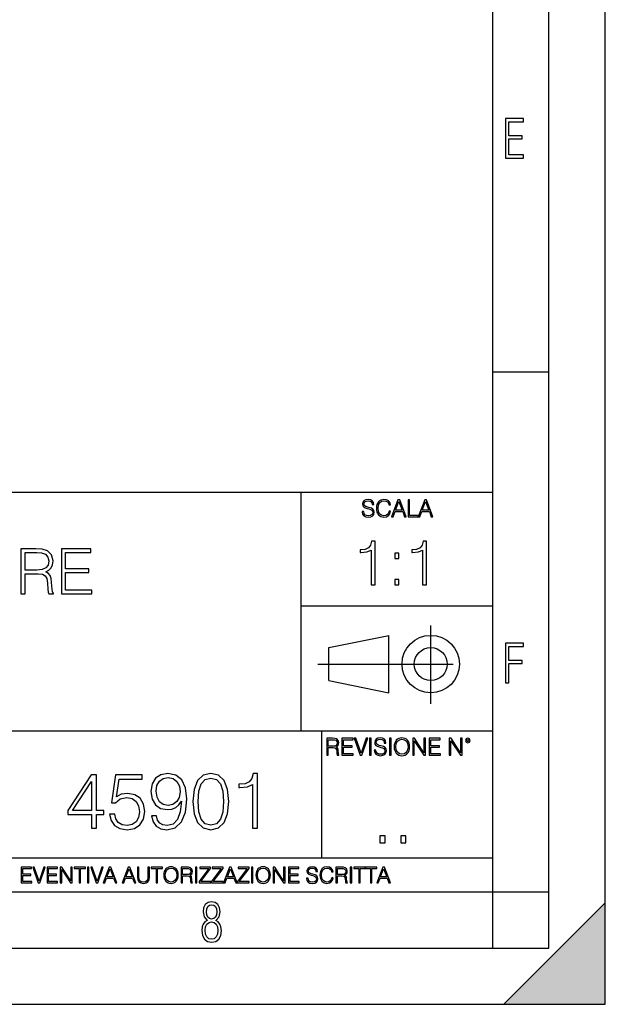
# Model space of a CAD drawing. Extents: x 0 to 420, y 0 to 297.
# Drawn here: x 368 to 420, y 0 to 87 of the extents above; entities that cross this region are included whole.
import ezdxf

# ---------------------------------------------------------------- set-up
doc = ezdxf.new("R2010")
doc.units = 0
doc.linetypes.add('DASHDOT', pattern=[18.5, 12, -3, 0.5, -3])
doc.layers.get('0').update_dxf_attribs({"linetype": 'CONTINUOUS'})

msp = doc.modelspace()

# ---------------------------------------------------------------- linework, layer by layer
at = {"color": 7}
for p, q in [((420, 0), (420, 297)), ((420, 0), (420, 297)), ((415, 4.99976), (415, 292)), ((410, 9.99976), (410, 287)), ((410, 56.166401), (415, 56.166401)), ((234.999802, 45.500252), (410, 45.500252)), ((393, 24.300249), (393, 45.500252)), ((393, 35.384029), (410, 35.384029)), ((395.458008, 31.689131), (400.769989, 32.769131)), ((400.769989, 27.67433), (400.769989, 32.769131)), ((395.458008, 28.75433), (395.458008, 31.689131)), ((395.458008, 28.75433), (400.769989, 27.67433)), ((254.999802, 24.300249), (410, 24.300249)), ((394.799988, 24.300249), (394.799988, 13.00025)), ((234.999802, 13.00025), (410, 13.00025)), ((25.000401, 9.99976), (410, 9.99976)), ((234.999802, 10.00025), (410, 10.00025)), ((410, 9.99976), (415, 9.99976)), ((410, 4.99976), (410, 9.99976)), ((411, 0), (420, 9)), ((420, 0), (420, 9)), ((267.5, 4.99976), (415, 4.99976)), ((0, 0), (420, 0)), ((0, 0), (420, 0)), ((411, 0), (420, 0))]:
    msp.add_line(p, q, dxfattribs=at)
at = {"color": 7, "linetype": 'DASHDOT'}
for p, q in [((404.497986, 26.70113), (404.497986, 33.66103)), ((394.484009, 30.221729), (408.020996, 30.221729))]:
    msp.add_line(p, q, dxfattribs=at)
at = {"color": 7}
for points in [[(411.14386, 75.172127), (412.75058, 75.172127), (412.75058, 75.444611), (411.43515, 75.444611), (411.43515, 76.868103), (412.619019, 76.868103), (412.619019, 77.135887), (411.43515, 77.135887), (411.43515, 78.399643), (412.75058, 78.399643), (412.75058, 78.672127), (411.14386, 78.672127)], [(398.408203, 43.764439), (398.408203, 43.754005), (398.443665, 43.545383), (398.552155, 43.393089), (398.727417, 43.301292), (398.967316, 43.267914), (399.18219, 43.29921), (399.34494, 43.384743), (399.447144, 43.520348), (399.484711, 43.701851), (399.455505, 43.862492), (399.369965, 43.98349), (399.223938, 44.0732), (399.013214, 44.142044), (398.837982, 44.185856), (398.723236, 44.223408), (398.646027, 44.275562), (398.600159, 44.346497), (398.585541, 44.442463), (398.606415, 44.561378), (398.673157, 44.651085), (398.781647, 44.705326), (398.929779, 44.726189), (399.084137, 44.703239), (399.200989, 44.638569), (399.271912, 44.534256), (399.299042, 44.392391), (399.440887, 44.392391), (399.403351, 44.584328), (399.303192, 44.728275), (399.146729, 44.817986), (398.936035, 44.849277), (398.729492, 44.817986), (398.575104, 44.736622), (398.477051, 44.60936), (398.443665, 44.446636), (398.468719, 44.288082), (398.543823, 44.177509), (398.671082, 44.098236), (398.85257, 44.039822), (398.994446, 44.004353), (399.150909, 43.954285), (399.259399, 43.893784), (399.321991, 43.808247), (399.342834, 43.687248), (399.31781, 43.564159), (399.244781, 43.47028), (399.12796, 43.409779), (398.969421, 43.391003), (398.789978, 43.416039), (398.658569, 43.489056), (398.577209, 43.605885), (398.550079, 43.764439)], [(400.796936, 43.799904), (400.755219, 43.626747), (400.661346, 43.497398), (400.521576, 43.418121), (400.342133, 43.391003), (400.125183, 43.434814), (399.962463, 43.564159), (399.858154, 43.776955), (399.822662, 44.064854), (399.858154, 44.348583), (399.960358, 44.555119), (400.121002, 44.682381), (400.337982, 44.726189), (400.509033, 44.701157), (400.644653, 44.630222), (400.738525, 44.517567), (400.782349, 44.371529), (400.917938, 44.371529), (400.867889, 44.567635), (400.748962, 44.717846), (400.56955, 44.813812), (400.337982, 44.849277), (400.066772, 44.795036), (399.954102, 44.730362), (399.858154, 44.640656), (399.726715, 44.394478), (399.691254, 44.23801), (399.680817, 44.062767), (399.691254, 43.883354), (399.726715, 43.726887), (399.856049, 43.476536), (400.062592, 43.320068), (400.333801, 43.267914), (400.57373, 43.305466), (400.757294, 43.407692), (400.878296, 43.574589), (400.932556, 43.799904)], [(401.020172, 43.309639), (401.164124, 43.309639), (401.335205, 43.768608), (402.011139, 43.768608), (402.180115, 43.309639), (402.324066, 43.309639), (401.754517, 44.809639), (401.589722, 44.809639)], [(401.381104, 43.891697), (401.671082, 44.663601), (401.963135, 43.891697)], [(402.482605, 43.309639), (403.390137, 43.309639), (403.390137, 43.432728), (402.6203, 43.432728), (402.6203, 44.809639), (402.482605, 44.809639)], [(403.390137, 43.309639), (403.534088, 43.309639), (403.705139, 43.768608), (404.381104, 43.768608), (404.550079, 43.309639), (404.694031, 43.309639), (404.124481, 44.809639), (403.959656, 44.809639)], [(403.751038, 43.891697), (404.041046, 44.663601), (404.333099, 43.891697)], [(399.200317, 37.248341), (399.567505, 37.248341), (399.567505, 41.137074), (399.244843, 41.137074), (399.161377, 40.786587), (398.977783, 40.547367), (398.671814, 40.408283), (398.260132, 40.369343), (398.237885, 40.369343), (398.237885, 40.130119), (398.293518, 40.130119), (398.838715, 40.180191), (399.200317, 40.347088)], [(403.767792, 37.248341), (404.134949, 37.248341), (404.134949, 41.137074), (403.812286, 41.137074), (403.728821, 40.786587), (403.545258, 40.547367), (403.239258, 40.408283), (402.827576, 40.369343), (402.805328, 40.369343), (402.805328, 40.130119), (402.860962, 40.130119), (403.406158, 40.180191), (403.767792, 40.347088)], [(368.103119, 36.453327), (368.470306, 36.453327), (368.470306, 38.244705), (369.63858, 38.244705), (370.033569, 38.205761), (370.272797, 38.072243), (370.395203, 37.810768), (370.45639, 37.39352), (370.500885, 36.865009), (370.534271, 36.614662), (370.589905, 36.453327), (370.996033, 36.453327), (370.996033, 36.508961), (370.912567, 36.636917), (370.868073, 36.876137), (370.817993, 37.476971), (370.779053, 37.81633), (370.706726, 38.077805), (370.562103, 38.272522), (370.317322, 38.40604), (370.589905, 38.550686), (370.795746, 38.762089), (370.918152, 39.045818), (370.962646, 39.390739), (370.834686, 39.924816), (370.473083, 40.291992), (370.005768, 40.431076), (369.438293, 40.453327), (368.103119, 40.453327)], [(371.702576, 36.453327), (374.389618, 36.453327), (374.389618, 36.781559), (372.069733, 36.781559), (372.069733, 38.344845), (374.128143, 38.344845), (374.128143, 38.673077), (372.069733, 38.673077), (372.069733, 40.125092), (374.322876, 40.125092), (374.322876, 40.453327), (371.702576, 40.453327)], [(368.470306, 38.572937), (368.470306, 40.125092), (369.51062, 40.125092), (369.94458, 40.10284), (370.283936, 39.986012), (370.500885, 39.730103), (370.584351, 39.379612), (370.517578, 39.006874), (370.32843, 38.756527), (370.000183, 38.611881), (369.532898, 38.572937)], [(401.303253, 39.584919), (401.67041, 39.584919), (401.67041, 40.080051), (401.303253, 40.080051)], [(401.303253, 37.248341), (401.67041, 37.248341), (401.67041, 37.743473), (401.303253, 37.743473)], [(411.14386, 28.569124), (411.43515, 28.569124), (411.43515, 30.265097), (412.619019, 30.265097), (412.619019, 30.532883), (411.43515, 30.532883), (411.43515, 31.79664), (412.75058, 31.79664), (412.75058, 32.069122), (411.14386, 32.069122)], [(395.266907, 22.126818), (395.404602, 22.126818), (395.404602, 22.798584), (395.842712, 22.798584), (395.990814, 22.783981), (396.080536, 22.733912), (396.126434, 22.635859), (396.149384, 22.479391), (396.166077, 22.281199), (396.178589, 22.187319), (396.199463, 22.126818), (396.351746, 22.126818), (396.351746, 22.14768), (396.320465, 22.195663), (396.303772, 22.285372), (396.284973, 22.510685), (396.270386, 22.637943), (396.243256, 22.735996), (396.189026, 22.809015), (396.097229, 22.859085), (396.199463, 22.913326), (396.276642, 22.992603), (396.32254, 23.099001), (396.339233, 23.228348), (396.291229, 23.428625), (396.15564, 23.566317), (395.980408, 23.618473), (395.767609, 23.626818), (395.266907, 23.626818)], [(396.616699, 22.126818), (397.624359, 22.126818), (397.624359, 22.249905), (396.754395, 22.249905), (396.754395, 22.836136), (397.526306, 22.836136), (397.526306, 22.959225), (396.754395, 22.959225), (396.754395, 23.503731), (397.599304, 23.503731), (397.599304, 23.626818), (396.616699, 23.626818)], [(398.231445, 22.126818), (398.379547, 22.126818), (398.899017, 23.626818), (398.759247, 23.626818), (398.306549, 22.302061), (397.853821, 23.626818), (397.709869, 23.626818)], [(399.07428, 22.126818), (399.211975, 22.126818), (399.211975, 23.626818), (399.07428, 23.626818)], [(399.48526, 22.581615), (399.48526, 22.571184), (399.520721, 22.362562), (399.629211, 22.210266), (399.804443, 22.118473), (400.044373, 22.085093), (400.259247, 22.116386), (400.421967, 22.201921), (400.5242, 22.337526), (400.561768, 22.51903), (400.532562, 22.679668), (400.447021, 22.800671), (400.300964, 22.890379), (400.090271, 22.959225), (399.915039, 23.003035), (399.800293, 23.040586), (399.723083, 23.092743), (399.677185, 23.163673), (399.662598, 23.259642), (399.683441, 23.378555), (399.750214, 23.468264), (399.858704, 23.522507), (400.006836, 23.543369), (400.161194, 23.52042), (400.278046, 23.455748), (400.348969, 23.351435), (400.376099, 23.209572), (400.517944, 23.209572), (400.480408, 23.401505), (400.380249, 23.545454), (400.223785, 23.635162), (400.013092, 23.666456), (399.806549, 23.635162), (399.652161, 23.553799), (399.554108, 23.42654), (399.520721, 23.263813), (399.545776, 23.105261), (399.62088, 22.99469), (399.748138, 22.915413), (399.929626, 22.856998), (400.071503, 22.821533), (400.227966, 22.771463), (400.336456, 22.710962), (400.399017, 22.625427), (400.419891, 22.504425), (400.394867, 22.381338), (400.321838, 22.287458), (400.205017, 22.226957), (400.046448, 22.208181), (399.867035, 22.233215), (399.735596, 22.306234), (399.654236, 22.423063), (399.627136, 22.581615)], [(400.832977, 22.126818), (400.970673, 22.126818), (400.970673, 23.626818), (400.832977, 23.626818)], [(401.252289, 22.875774), (401.262726, 22.698444), (401.300293, 22.544064), (401.437988, 22.295803), (401.654938, 22.139336), (401.788452, 22.099697), (401.93866, 22.085093), (402.086792, 22.099697), (402.220306, 22.139336), (402.339233, 22.204008), (402.439362, 22.295803), (402.518646, 22.408459), (402.577057, 22.544064), (402.612518, 22.698444), (402.627136, 22.875774), (402.614624, 23.051018), (402.577057, 23.205399), (402.518646, 23.341003), (402.439362, 23.455748), (402.339233, 23.545454), (402.220306, 23.610128), (402.086792, 23.651852), (401.93866, 23.666456), (401.788452, 23.651852), (401.654938, 23.610128), (401.538116, 23.545454), (401.437988, 23.455748), (401.300293, 23.205399), (401.262726, 23.048931)], [(402.89624, 22.126818), (403.033936, 22.126818), (403.033936, 23.414022), (403.87677, 22.126818), (404.029083, 22.126818), (404.029083, 23.626818), (403.891388, 23.626818), (403.891388, 22.339613), (403.048553, 23.626818), (402.89624, 23.626818)], [(404.36496, 22.126818), (405.37262, 22.126818), (405.37262, 22.249905), (404.502655, 22.249905), (404.502655, 22.836136), (405.274567, 22.836136), (405.274567, 22.959225), (404.502655, 22.959225), (404.502655, 23.503731), (405.347565, 23.503731), (405.347565, 23.626818), (404.36496, 23.626818)], [(406.148682, 22.126818), (406.286377, 22.126818), (406.286377, 23.414022), (407.129211, 22.126818), (407.281494, 22.126818), (407.281494, 23.626818), (407.143829, 23.626818), (407.143829, 22.339613), (406.300964, 23.626818), (406.148682, 23.626818)], [(407.596527, 23.428625), (407.611145, 23.351435), (407.652863, 23.288849), (407.792633, 23.232519), (407.932404, 23.288849), (407.974121, 23.351435), (407.990814, 23.428625), (407.974121, 23.503731), (407.932404, 23.568403), (407.867737, 23.610128), (407.792633, 23.626818), (407.715454, 23.610128), (407.652863, 23.568403)], [(395.404602, 22.921671), (395.404602, 23.503731), (395.794708, 23.503731), (395.957458, 23.495384), (396.084717, 23.451574), (396.166077, 23.355608), (396.197357, 23.224174), (396.172333, 23.084398), (396.10141, 22.990517), (395.978302, 22.936275), (395.80307, 22.921671)], [(401.394165, 22.875774), (401.433807, 23.155329), (401.544373, 23.366039), (401.717529, 23.497471), (401.93866, 23.543369), (402.161896, 23.497471), (402.332977, 23.366039), (402.445618, 23.157415), (402.48526, 22.875774), (402.445618, 22.592047), (402.332977, 22.383425), (402.161896, 22.251991), (401.93866, 22.208181), (401.715454, 22.251991), (401.544373, 22.383425), (401.431702, 22.592047)], [(407.692505, 23.430712), (407.72171, 23.501644), (407.792633, 23.532938), (407.861481, 23.501644), (407.892761, 23.430712), (407.863556, 23.359779), (407.792633, 23.330572), (407.719604, 23.357695)], [(374.370087, 15.648071), (374.829041, 15.648071), (374.829041, 16.851131), (375.468842, 16.851131), (375.468842, 17.219698), (374.829041, 17.219698), (374.829041, 20.369907), (374.335297, 20.369907), (372.276886, 17.219698), (372.276886, 16.851131), (374.370087, 16.851131)], [(375.983429, 16.899811), (376.108612, 16.315664), (376.428497, 15.877557), (376.901367, 15.606347), (377.527252, 15.508989), (378.180939, 15.627209), (378.674683, 15.940144), (378.994568, 16.447794), (379.105835, 17.129295), (378.994568, 17.789934), (378.688568, 18.297585), (378.20874, 18.617474), (377.589844, 18.735693), (377.012634, 18.652245), (376.595398, 18.422758), (376.831818, 20.001339), (378.883301, 20.001339), (378.883301, 20.369907), (376.504974, 20.369907), (376.136414, 17.887293), (376.51889, 17.887293), (376.922241, 18.241951), (377.513336, 18.367126), (377.979248, 18.276722), (378.333923, 18.026375), (378.5495, 17.62999), (378.632935, 17.108433), (378.556458, 16.586876), (378.340881, 16.204399), (377.993164, 15.961006), (377.541138, 15.877557), (377.089142, 15.947098), (376.748383, 16.155722), (376.525848, 16.475609), (376.435455, 16.899811)], [(380.13504, 16.739866), (379.710815, 16.739866), (379.842957, 16.218307), (380.121124, 15.828878), (380.524475, 15.592439), (381.052979, 15.508989), (381.810974, 15.682842), (382.36731, 16.197445), (382.708038, 17.059753), (382.791504, 17.609129), (382.826263, 18.248905), (382.714996, 19.222481), (382.395111, 19.931799), (381.866608, 20.362953), (381.157288, 20.508989), (380.531403, 20.39077), (380.058533, 20.077835), (379.759521, 19.570185), (379.655212, 18.9165), (379.752563, 18.234997), (380.051575, 17.727348), (380.510559, 17.407459), (381.11557, 17.296194), (381.51889, 17.337917), (381.85965, 17.483955), (382.137817, 17.71344), (382.353394, 18.033329), (382.249084, 17.094524), (382.005676, 16.419977), (381.616241, 16.009686), (381.087738, 15.877557), (380.719177, 15.933189), (380.434052, 16.100088), (380.239349, 16.364344)], [(380.128082, 18.937363), (380.190674, 19.445011), (380.399292, 19.827488), (380.726135, 20.056973), (381.192047, 20.140423), (381.630157, 20.050018), (381.963959, 19.792717), (382.179535, 19.389378), (382.256042, 18.867821), (382.172577, 18.381033), (381.950043, 18.005512), (381.609314, 17.748211), (381.178131, 17.664761), (380.733093, 17.748211), (380.399292, 17.991604), (380.197632, 18.387987)], [(383.375641, 18.012466), (383.47995, 16.927626), (383.785919, 16.141813), (384.286621, 15.668934), (384.96814, 15.508989), (385.64267, 15.66198), (386.15033, 16.141813), (386.456299, 16.920671), (386.567566, 18.005512), (386.456299, 19.083399), (386.15033, 19.869211), (385.64267, 20.342091), (384.96814, 20.508989), (384.286621, 20.349045), (383.785919, 19.876165), (383.47995, 19.090351)], [(388.667725, 15.648071), (389.126678, 15.648071), (389.126678, 20.508989), (388.723358, 20.508989), (388.619049, 20.070881), (388.389557, 19.771854), (388.00708, 19.598001), (387.492462, 19.549322), (387.464661, 19.549322), (387.464661, 19.250298), (387.53418, 19.250298), (388.215698, 19.312883), (388.667725, 19.521507)], [(374.370087, 17.219698), (372.694153, 17.219698), (374.370087, 19.792717)], [(383.848511, 18.012466), (383.911102, 18.930408), (384.11972, 19.584093), (384.467438, 19.966568), (384.96814, 20.098698), (385.461884, 19.966568), (385.816528, 19.584093), (386.025146, 18.930408), (386.094696, 18.012466), (386.025146, 17.080616), (385.816528, 16.433886), (385.461884, 16.044455), (384.96814, 15.919281), (384.467438, 16.044455), (384.11972, 16.433886), (383.911102, 17.08757)], [(399.989441, 14.342888), (400.448425, 14.342888), (400.448425, 14.961803), (399.989441, 14.961803)], [(401.839233, 14.342888), (402.298218, 14.342888), (402.298218, 14.961803), (401.839233, 14.961803)], [(368.140869, 10.781829), (369.08136, 10.781829), (369.08136, 10.89671), (368.269409, 10.89671), (368.269409, 11.443859), (368.989838, 11.443859), (368.989838, 11.558742), (368.269409, 11.558742), (368.269409, 12.066947), (369.057983, 12.066947), (369.057983, 12.181828), (368.140869, 12.181828)], [(369.647949, 10.781829), (369.786224, 10.781829), (370.271057, 12.181828), (370.140594, 12.181828), (369.718079, 10.94539), (369.295532, 12.181828), (369.161194, 12.181828)], [(370.424896, 10.781829), (371.365356, 10.781829), (371.365356, 10.89671), (370.553406, 10.89671), (370.553406, 11.443859), (371.273865, 11.443859), (371.273865, 11.558742), (370.553406, 11.558742), (370.553406, 12.066947), (371.34198, 12.066947), (371.34198, 12.181828), (370.424896, 12.181828)], [(371.602905, 10.781829), (371.731445, 10.781829), (371.731445, 11.98322), (372.518066, 10.781829), (372.660217, 10.781829), (372.660217, 12.181828), (372.531708, 12.181828), (372.531708, 10.980438), (371.745056, 12.181828), (371.602905, 12.181828)], [(373.271606, 10.781829), (373.400146, 10.781829), (373.400146, 12.066947), (373.836304, 12.066947), (373.836304, 12.181828), (372.835449, 12.181828), (372.835449, 12.066947), (373.271606, 12.066947)], [(374.019348, 10.781829), (374.147827, 10.781829), (374.147827, 12.181828), (374.019348, 12.181828)], [(374.80011, 10.781829), (374.938385, 10.781829), (375.423218, 12.181828), (375.292755, 12.181828), (374.870239, 10.94539), (374.447693, 12.181828), (374.313354, 12.181828)], [(375.41156, 10.781829), (375.545898, 10.781829), (375.705566, 11.210201), (376.336426, 11.210201), (376.494141, 10.781829), (376.62851, 10.781829), (376.096924, 12.181828), (375.943115, 12.181828)], [(375.748413, 11.325084), (376.019043, 12.045528), (376.291656, 11.325084)], [(377.097778, 10.781829), (377.232117, 10.781829), (377.391785, 11.210201), (378.022675, 11.210201), (378.180389, 10.781829), (378.314758, 10.781829), (377.783173, 12.181828), (377.629333, 12.181828)], [(377.434631, 11.325084), (377.705292, 12.045528), (377.977905, 11.325084)], [(378.453003, 12.181828), (378.453003, 11.282246), (378.486084, 11.046641), (378.585388, 10.877239), (378.750916, 10.777935), (378.984558, 10.742886), (379.216278, 10.777935), (379.381775, 10.877239), (379.483032, 11.046641), (379.518066, 11.282246), (379.518066, 12.181828), (379.389587, 12.181828), (379.389587, 11.29977), (379.366211, 11.103108), (379.294159, 10.964861), (379.169556, 10.88308), (378.984558, 10.857768), (378.797638, 10.88308), (378.673035, 10.964861), (378.602905, 11.103108), (378.581512, 11.29977), (378.581512, 12.181828)], [(380.117798, 10.781829), (380.246338, 10.781829), (380.246338, 12.066947), (380.682495, 12.066947), (380.682495, 12.181828), (379.681641, 12.181828), (379.681641, 12.066947), (380.117798, 12.066947)], [(380.79541, 11.480855), (380.805176, 11.315348), (380.84021, 11.171259), (380.968719, 10.939548), (381.171204, 10.793511), (381.295837, 10.756516), (381.436035, 10.742886), (381.57428, 10.756516), (381.698914, 10.793511), (381.809875, 10.853873), (381.903351, 10.939548), (381.977356, 11.044694), (382.03186, 11.171259), (382.064941, 11.315348), (382.078613, 11.480855), (382.066895, 11.644416), (382.03186, 11.788505), (381.977356, 11.91507), (381.903351, 12.022162), (381.809875, 12.10589), (381.698914, 12.166252), (381.57428, 12.205194), (381.436035, 12.218824), (381.295837, 12.205194), (381.171204, 12.166252), (381.062195, 12.10589), (380.968719, 12.022162), (380.84021, 11.788505), (380.805176, 11.642468)], [(380.927826, 11.480855), (380.964844, 11.741774), (381.068024, 11.938436), (381.229614, 12.061106), (381.436035, 12.103943), (381.644379, 12.061106), (381.804047, 11.938436), (381.90918, 11.74372), (381.946167, 11.480855), (381.90918, 11.216043), (381.804047, 11.021328), (381.644379, 10.898658), (381.436035, 10.857768), (381.227692, 10.898658), (381.068024, 11.021328), (380.962891, 11.216043)], [(382.329773, 10.781829), (382.458313, 10.781829), (382.458313, 11.408811), (382.867188, 11.408811), (383.005432, 11.395181), (383.089172, 11.348449), (383.132019, 11.256933), (383.153442, 11.110897), (383.169006, 10.925918), (383.180695, 10.838296), (383.200165, 10.781829), (383.342285, 10.781829), (383.342285, 10.8013), (383.31311, 10.846085), (383.297516, 10.929812), (383.279999, 11.140104), (383.266357, 11.258881), (383.241028, 11.350396), (383.19043, 11.418547), (383.104736, 11.465278), (383.200165, 11.515904), (383.272217, 11.589895), (383.315033, 11.6892), (383.330627, 11.809923), (383.285828, 11.99685), (383.159271, 12.125361), (382.995728, 12.17404), (382.797119, 12.181828), (382.329773, 12.181828)], [(382.458313, 11.523693), (382.458313, 12.066947), (382.822418, 12.066947), (382.974304, 12.059158), (383.093079, 12.018269), (383.169006, 11.928699), (383.198212, 11.806029), (383.174866, 11.67557), (383.108643, 11.587949), (382.993774, 11.537323), (382.8302, 11.523693)], [(383.599335, 10.781829), (383.727844, 10.781829), (383.727844, 12.181828), (383.599335, 12.181828)], [(383.928406, 10.781829), (384.96817, 10.781829), (384.96817, 10.89671), (384.080261, 10.89671), (384.954529, 12.070842), (384.954529, 12.181828), (383.994598, 12.181828), (383.994598, 12.066947), (384.794861, 12.066947), (383.928406, 10.900605)], [(385.036316, 10.781829), (386.076111, 10.781829), (386.076111, 10.89671), (385.188202, 10.89671), (386.062469, 12.070842), (386.062469, 12.181828), (385.102539, 12.181828), (385.102539, 12.066947), (385.902802, 12.066947), (385.036316, 10.900605)], [(386.10141, 10.781829), (386.235779, 10.781829), (386.395447, 11.210201), (387.026306, 11.210201), (387.184021, 10.781829), (387.318359, 10.781829), (386.786804, 12.181828), (386.632996, 12.181828)], [(386.438263, 11.325084), (386.708923, 12.045528), (386.981506, 11.325084)], [(387.343689, 10.781829), (388.383484, 10.781829), (388.383484, 10.89671), (387.495575, 10.89671), (388.369843, 12.070842), (388.369843, 12.181828), (387.409912, 12.181828), (387.409912, 12.066947), (388.210175, 12.066947), (387.343689, 10.900605)], [(388.584045, 10.781829), (388.712524, 10.781829), (388.712524, 12.181828), (388.584045, 12.181828)], [(388.975403, 11.480855), (388.985138, 11.315348), (389.020203, 11.171259), (389.148682, 10.939548), (389.351196, 10.793511), (389.47583, 10.756516), (389.616028, 10.742886), (389.754272, 10.756516), (389.878876, 10.793511), (389.989868, 10.853873), (390.083313, 10.939548), (390.157318, 11.044694), (390.211853, 11.171259), (390.244934, 11.315348), (390.258575, 11.480855), (390.246887, 11.644416), (390.211853, 11.788505), (390.157318, 11.91507), (390.083313, 12.022162), (389.989868, 12.10589), (389.878876, 12.166252), (389.754272, 12.205194), (389.616028, 12.218824), (389.47583, 12.205194), (389.351196, 12.166252), (389.242157, 12.10589), (389.148682, 12.022162), (389.020203, 11.788505), (388.985138, 11.642468)], [(389.107788, 11.480855), (389.144806, 11.741774), (389.247986, 11.938436), (389.409607, 12.061106), (389.616028, 12.103943), (389.824341, 12.061106), (389.984009, 11.938436), (390.089172, 11.74372), (390.12616, 11.480855), (390.089172, 11.216043), (389.984009, 11.021328), (389.824341, 10.898658), (389.616028, 10.857768), (389.407654, 10.898658), (389.247986, 11.021328), (389.142853, 11.216043)], [(390.509766, 10.781829), (390.638275, 10.781829), (390.638275, 11.98322), (391.424927, 10.781829), (391.567078, 10.781829), (391.567078, 12.181828), (391.438538, 12.181828), (391.438538, 10.980438), (390.651917, 12.181828), (390.509766, 12.181828)], [(391.880554, 10.781829), (392.821014, 10.781829), (392.821014, 10.89671), (392.009064, 10.89671), (392.009064, 11.443859), (392.729492, 11.443859), (392.729492, 11.558742), (392.009064, 11.558742), (392.009064, 12.066947), (392.797668, 12.066947), (392.797668, 12.181828), (391.880554, 12.181828)], [(393.477203, 11.206307), (393.477203, 11.196571), (393.510315, 11.001857), (393.611572, 10.859715), (393.775116, 10.77404), (393.999023, 10.742886), (394.199585, 10.772093), (394.351501, 10.851926), (394.446899, 10.978491), (394.481934, 11.147893), (394.454681, 11.297823), (394.374847, 11.410758), (394.238525, 11.494485), (394.04187, 11.558742), (393.878326, 11.599631), (393.77124, 11.63468), (393.699188, 11.683359), (393.656342, 11.749562), (393.6427, 11.83913), (393.66217, 11.950118), (393.724487, 12.033846), (393.825745, 12.084472), (393.963989, 12.103943), (394.108093, 12.082524), (394.217133, 12.022162), (394.283325, 11.924806), (394.308655, 11.792399), (394.44104, 11.792399), (394.406006, 11.971537), (394.312531, 12.10589), (394.166504, 12.189617), (393.969849, 12.218824), (393.777069, 12.189617), (393.632996, 12.113679), (393.541443, 11.994903), (393.510315, 11.843025), (393.533691, 11.695042), (393.60376, 11.591843), (393.722534, 11.517851), (393.891968, 11.463331), (394.024353, 11.430229), (394.17041, 11.383498), (394.271667, 11.32703), (394.330078, 11.247197), (394.349548, 11.134263), (394.326172, 11.019381), (394.257996, 10.931759), (394.148987, 10.875292), (394.000977, 10.857768), (393.833557, 10.881133), (393.710876, 10.949284), (393.634949, 11.058324), (393.609619, 11.206307)], [(395.706696, 11.239408), (395.667755, 11.077795), (395.580139, 10.957072), (395.449677, 10.88308), (395.282227, 10.857768), (395.079712, 10.898658), (394.927856, 11.019381), (394.830505, 11.21799), (394.797363, 11.486697), (394.830505, 11.751509), (394.925903, 11.944277), (395.075806, 12.063053), (395.27832, 12.103943), (395.437988, 12.080577), (395.564575, 12.014374), (395.652161, 11.909228), (395.693054, 11.772927), (395.819641, 11.772927), (395.772888, 11.955959), (395.661926, 12.096154), (395.494446, 12.185723), (395.27832, 12.218824), (395.025208, 12.168199), (394.920044, 12.107838), (394.830505, 12.02411), (394.707825, 11.794346), (394.674713, 11.64831), (394.664978, 11.48475), (394.674713, 11.317295), (394.707825, 11.171259), (394.828552, 10.937601), (395.021301, 10.791565), (395.274414, 10.742886), (395.498352, 10.777935), (395.669708, 10.873344), (395.782654, 11.029117), (395.833252, 11.239408)], [(396.080566, 10.781829), (396.209045, 10.781829), (396.209045, 11.408811), (396.617981, 11.408811), (396.756226, 11.395181), (396.839935, 11.348449), (396.882751, 11.256933), (396.904175, 11.110897), (396.919769, 10.925918), (396.931458, 10.838296), (396.950928, 10.781829), (397.093079, 10.781829), (397.093079, 10.8013), (397.063843, 10.846085), (397.048279, 10.929812), (397.030762, 11.140104), (397.01712, 11.258881), (396.991821, 11.350396), (396.941193, 11.418547), (396.85553, 11.465278), (396.950928, 11.515904), (397.022949, 11.589895), (397.065796, 11.6892), (397.08136, 11.809923), (397.036591, 11.99685), (396.910034, 12.125361), (396.74646, 12.17404), (396.547852, 12.181828), (396.080566, 12.181828)], [(396.209045, 11.523693), (396.209045, 12.066947), (396.573181, 12.066947), (396.725037, 12.059158), (396.843811, 12.018269), (396.919769, 11.928699), (396.948975, 11.806029), (396.925598, 11.67557), (396.859406, 11.587949), (396.744507, 11.537323), (396.580963, 11.523693)], [(397.350098, 10.781829), (397.478607, 10.781829), (397.478607, 12.181828), (397.350098, 12.181828)], [(398.099731, 10.781829), (398.228271, 10.781829), (398.228271, 12.066947), (398.664429, 12.066947), (398.664429, 12.181828), (397.663574, 12.181828), (397.663574, 12.066947), (398.099731, 12.066947)], [(399.13562, 10.781829), (399.26416, 10.781829), (399.26416, 12.066947), (399.700317, 12.066947), (399.700317, 12.181828), (398.699463, 12.181828), (398.699463, 12.066947), (399.13562, 12.066947)], [(399.708099, 10.781829), (399.842468, 10.781829), (400.002136, 11.210201), (400.632996, 11.210201), (400.79071, 10.781829), (400.925049, 10.781829), (400.393494, 12.181828), (400.239685, 12.181828)], [(400.044952, 11.325084), (400.315613, 12.045528), (400.588196, 11.325084)], [(384.656067, 7.458982), (384.444672, 7.32274), (384.294342, 7.125424), (384.200378, 6.871733), (384.17218, 6.566364), (384.228577, 6.115357), (384.402374, 5.786499), (384.674866, 5.584485), (385.041321, 5.514015), (385.403046, 5.584485), (385.675537, 5.786499), (385.844666, 6.115357), (385.905731, 6.566364), (385.872864, 6.871733), (385.7836, 7.125424), (385.628571, 7.32274), (385.421844, 7.458982), (385.708435, 7.764351), (385.802399, 8.201263), (385.746002, 8.577103), (385.595673, 8.858982), (385.356079, 9.037505), (385.041321, 9.098579), (384.721863, 9.037505), (384.482269, 8.858982), (384.331909, 8.577103), (384.280243, 8.201263), (384.374207, 7.759653)], [(385.497009, 8.220056), (385.464142, 7.942874), (385.374878, 7.740861), (385.229248, 7.614015), (385.041321, 7.571733), (384.843994, 7.614015), (384.703064, 7.740861), (384.6091, 7.942874), (384.580902, 8.220056), (384.6091, 8.483143), (384.703064, 8.680458), (384.848694, 8.802606), (385.041321, 8.844888), (385.229248, 8.802606), (385.374878, 8.680458), (385.464142, 8.483143)], [(385.605072, 6.566364), (385.562805, 6.228109), (385.450043, 5.979116), (385.266815, 5.82878), (385.022522, 5.777102), (384.797028, 5.82878), (384.623199, 5.983814), (384.510437, 6.232807), (384.47287, 6.571062), (384.510437, 6.885827), (384.627899, 7.125424), (384.811127, 7.27576), (385.041321, 7.332136), (385.266815, 7.27576), (385.445343, 7.125424), (385.562805, 6.885827)]]:
    msp.add_lwpolyline(points, close=True, dxfattribs=at)
for radius in [2.548, 1.468]:
    msp.add_circle((404.497986, 30.221729), radius, dxfattribs=at)
msp.add_solid([(420, 0), (411, 0), (420, 9)], dxfattribs=at)

doc.saveas('drawing.dxf')
